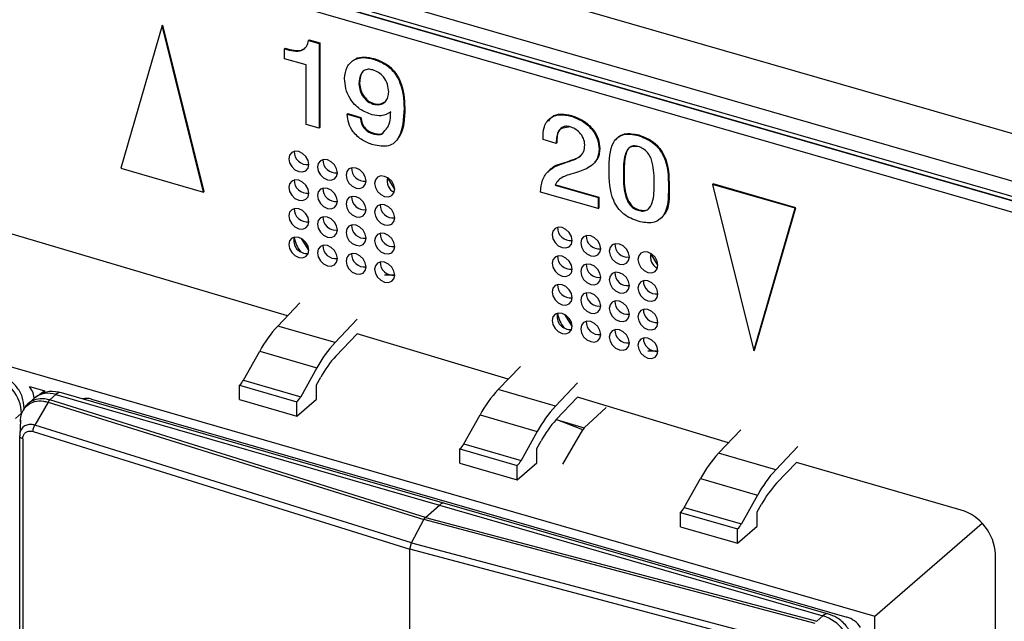
# Model space of a CAD drawing. Units: millimetres. Extents: x 18 to 584, y 10 to 410.
# Drawn here: x 465 to 471, y 77 to 80 of the extents above; entities that cross this region are included whole.
import ezdxf

# ---------------------------------------------------------------- set-up
doc = ezdxf.new("R2010")
doc.units = ezdxf.units.MM

msp = doc.modelspace()

# ---------------------------------------------------------------- linework, layer by layer
at = {"color": 7, "linetype": 'Continuous', "lineweight": 25}
for p, q in [((518.0538, 65.9209), (372.0626, 108.0649)), ((371.5153, 107.9369), (499.8076, 70.9021)), ((371.5598, 107.8314), (499.8521, 70.7966)), ((500.0487, 70.7137), (371.7626, 107.7467)), ((499.9563, 70.7387), (371.8365, 107.7237)), ((499.8963, 70.6867), (371.7765, 107.6717)), ((465.6165, 80.228), (465.3659, 79.365)), ((465.6165, 80.228), (465.6205, 80.2314)), ((465.8671, 79.2203), (465.6165, 80.228)), ((465.8711, 79.2238), (465.6205, 80.2314)), ((466.358, 80.0872), (466.362, 80.0907)), ((466.358, 80.0273), (466.358, 80.0872)), ((466.503, 80.1386), (466.507, 80.1421)), ((466.503, 80.1386), (466.5678, 80.1199)), ((466.507, 80.1421), (466.5718, 80.1234)), ((466.5678, 80.1199), (466.5718, 80.1234)), ((466.5678, 80.1199), (466.5678, 79.6069)), ((466.5718, 80.1234), (466.5718, 79.6104)), ((466.4879, 79.9898), (466.358, 80.0273)), ((466.894, 80.0257), (466.898, 80.0292)), ((466.4879, 79.63), (466.4879, 79.9898)), ((466.8076, 79.8745), (466.8116, 79.878)), ((466.8925, 79.753), (466.8965, 79.7565)), ((467.0808, 79.7271), (467.0848, 79.7306)), ((466.736, 79.6916), (466.74, 79.6951)), ((466.736, 79.6916), (466.8152, 79.6688)), ((466.74, 79.6951), (466.8192, 79.6722)), ((466.8152, 79.6688), (466.8192, 79.6722)), ((468.0901, 79.6804), (468.0941, 79.6839)), ((466.5678, 79.6069), (466.4879, 79.63)), ((466.5678, 79.6069), (466.5718, 79.6104)), ((466.8946, 79.5726), (466.8986, 79.576)), ((468.4977, 79.5628), (468.5017, 79.5662)), ((459.9698, 79.5279), (469.9291, 76.6529)), ((468.0014, 79.5152), (467.9218, 79.5381)), ((468.0014, 79.5152), (468.0054, 79.5186)), ((468.2612, 79.4807), (468.2652, 79.4842)), ((468.0499, 79.3955), (468.0539, 79.399)), ((465.3659, 79.365), (465.8671, 79.2203)), ((468.4078, 79.3292), (468.4118, 79.3327)), ((467.0238, 79.2375), (466.9798, 79.3084)), ((467.9948, 79.2616), (467.9988, 79.2651)), ((467.9948, 79.2616), (468.2546, 79.1866)), ((467.9988, 79.2651), (468.2586, 79.1901)), ((468.6809, 79.2498), (468.6849, 79.2532)), ((468.9463, 79.2667), (468.9503, 79.2702)), ((469.4476, 79.122), (468.9463, 79.2667)), ((468.9463, 79.2667), (469.1969, 78.2591)), ((469.4516, 79.1255), (468.9503, 79.2702)), ((465.8671, 79.2203), (465.8711, 79.2238)), ((468.2546, 79.12), (467.9063, 79.2206)), ((468.2546, 79.1866), (468.2586, 79.1901)), ((468.2546, 79.1866), (468.2546, 79.12)), ((468.2586, 79.1901), (468.2586, 79.1235)), ((468.2546, 79.12), (468.2586, 79.1235)), ((468.4977, 79.1098), (468.5017, 79.1132)), ((469.1969, 78.2591), (469.4476, 79.122)), ((469.2009, 78.2625), (469.4516, 79.1255)), ((469.4476, 79.122), (469.4516, 79.1255)), ((466.3761, 78.4718), (464.5281, 79.0179)), ((466.5041, 78.8678), (466.4599, 78.939)), ((468.6172, 78.7775), (468.5733, 78.8484)), ((467.0238, 78.7178), (466.9622, 78.7181)), ((466.3163, 78.4091), (466.4507, 78.55)), ((468.0976, 78.4078), (468.0534, 78.479)), ((466.7971, 78.45), (466.6627, 78.3091)), ((466.6627, 78.3091), (466.3163, 78.4091)), ((466.7971, 78.3629), (466.6679, 78.2275)), ((467.7098, 78.0868), (466.7971, 78.3629)), ((466.1087, 78.0811), (466.2068, 78.2563)), ((466.2068, 78.2563), (466.5532, 78.1563)), ((468.6172, 78.2578), (468.5557, 78.2581)), ((469.1969, 78.2591), (469.2009, 78.2625)), ((466.5532, 78.1563), (466.4551, 77.9811)), ((467.6499, 78.0241), (467.7844, 78.165)), ((466.1087, 78.0811), (466.4551, 77.9811)), ((466.5506, 78.0536), (466.5767, 78.1002)), ((468.1308, 78.065), (467.9963, 77.9241)), ((464.8134, 78.043), (464.9061, 78.0163)), ((464.9061, 78.0163), (464.8757, 77.994)), ((467.3281, 77.3357), (465.0071, 78.0057)), ((466.0852, 78.0506), (466.4316, 77.9506)), ((466.0852, 77.964), (466.0852, 78.0506)), ((466.5506, 77.967), (466.5506, 78.0536)), ((467.9963, 77.9241), (467.6499, 78.0241)), ((464.8429, 77.9723), (464.7821, 77.9111)), ((464.9258, 77.9484), (464.8459, 77.8091)), ((464.9258, 77.9484), (467.2002, 77.2378)), ((464.9361, 77.9616), (464.9739, 77.9943)), ((467.2102, 77.2511), (464.9361, 77.9616)), ((464.9739, 77.9943), (467.2948, 77.3243)), ((465.1885, 77.967), (467.4748, 77.307)), ((465.1885, 77.967), (465.1885, 77.967)), ((466.0852, 77.964), (466.4316, 77.864)), ((466.4316, 77.864), (466.5506, 77.967)), ((466.4316, 77.864), (466.4316, 77.9506)), ((468.1308, 77.9779), (468.0016, 77.8425)), ((469.0434, 77.7018), (468.1308, 77.9779)), ((468.1707, 77.7928), (468.3039, 77.9153)), ((464.766, 77.8811), (464.7296, 77.8496)), ((464.7592, 77.8392), (464.7545, 77.7485)), ((467.4424, 77.6961), (467.5405, 77.8713)), ((467.5405, 77.8713), (467.8869, 77.7713)), ((468.1623, 77.7818), (468.0016, 77.8425)), ((468.0016, 77.8425), (468.1707, 77.7928)), ((464.8353, 77.7706), (467.1148, 77.0584)), ((467.1248, 77.0971), (464.8459, 77.8091)), ((467.8869, 77.7713), (467.7888, 77.5961)), ((468.0422, 77.5727), (468.1623, 77.7818)), ((468.9836, 77.6391), (469.1181, 77.78)), ((464.7544, 74.6266), (464.7544, 77.7443)), ((464.7732, 77.7268), (464.7732, 74.6091)), ((467.8843, 77.6686), (467.9103, 77.7152)), ((467.4189, 77.6656), (467.7653, 77.5656)), ((467.4189, 77.579), (467.4189, 77.6656)), ((467.4424, 77.6961), (467.7888, 77.5961)), ((467.8843, 77.582), (467.8843, 77.6686)), ((469.4645, 77.68), (469.33, 77.5391)), ((469.33, 77.5391), (468.9836, 77.6391)), ((467.4189, 77.579), (467.7653, 77.479)), ((467.7653, 77.479), (467.8843, 77.582)), ((467.7653, 77.479), (467.7653, 77.5656)), ((469.455, 77.583), (469.3353, 77.4575)), ((470.4515, 77.2953), (469.455, 77.583)), ((468.7761, 77.3111), (468.8741, 77.4863)), ((468.8741, 77.4863), (469.2205, 77.3863)), ((469.2205, 77.3863), (469.1225, 77.2111)), ((467.2102, 77.2511), (467.2948, 77.3243)), ((467.2948, 77.3243), (469.6158, 76.6543)), ((469.649, 76.6657), (467.3281, 77.3357)), ((467.4748, 77.307), (469.7611, 76.647)), ((467.4748, 77.307), (467.4748, 77.307)), ((468.7761, 77.3111), (469.1225, 77.2111)), ((469.218, 77.2836), (469.244, 77.3302)), ((467.1248, 77.0971), (467.2002, 77.2378)), ((467.2002, 77.2378), (467.2102, 77.2511)), ((469.5683, 76.6082), (467.2002, 77.2378)), ((467.2102, 77.2511), (469.578, 76.6216)), ((468.7526, 77.2806), (469.099, 77.1806)), ((468.7526, 77.194), (468.7526, 77.2806)), ((469.218, 77.197), (469.218, 77.2836)), ((468.7526, 77.194), (469.099, 77.094)), ((469.099, 77.094), (469.218, 77.197)), ((469.099, 77.094), (469.099, 77.1806)), ((469.9291, 76.6529), (470.5785, 77.2153)), ((467.1148, 77.0584), (467.1248, 77.0971)), ((467.1148, 76.1021), (467.1148, 77.0584)), ((469.4881, 76.4275), (467.1148, 77.0584)), ((467.1248, 77.0971), (469.4975, 76.4663)), ((470.6593, 68.0762), (470.6593, 77.0275)), ((469.578, 76.6216), (469.6158, 76.6543)), ((469.7611, 76.647), (469.7611, 76.647)), ((469.9291, 67.9233), (469.9291, 76.6529))]:
    msp.add_line(p, q, dxfattribs=at)
at = {"color": 7, "linetype": 'Continuous', "lineweight": 25, "flags": 128}
for points in [[(466.5041, 79.3875), (466.4995, 79.412), (466.4864, 79.4355), (466.4667, 79.4543), (466.4435, 79.4656), (466.4203, 79.4677), (466.4006, 79.4602), (466.3875, 79.4443), (466.3829, 79.4225), (466.3875, 79.3979), (466.4006, 79.3745), (466.4203, 79.3556), (466.4435, 79.3443), (466.4667, 79.3423), (466.4864, 79.3497), (466.4995, 79.3656), (466.5041, 79.3875)], [(466.6773, 79.3375), (466.6727, 79.362), (466.6596, 79.3855), (466.6399, 79.4043), (466.6167, 79.4156), (466.5935, 79.4177), (466.5739, 79.4102), (466.5607, 79.3943), (466.5561, 79.3725), (466.5607, 79.3479), (466.5739, 79.3245), (466.5935, 79.3056), (466.6167, 79.2943), (466.6399, 79.2923), (466.6596, 79.2997), (466.6727, 79.3156), (466.6773, 79.3375)], [(466.8505, 79.2875), (466.8459, 79.312), (466.8328, 79.3355), (466.8131, 79.3543), (466.7899, 79.3656), (466.7667, 79.3677), (466.7471, 79.3602), (466.7339, 79.3443), (466.7293, 79.3225), (466.7339, 79.2979), (466.7471, 79.2745), (466.7667, 79.2556), (466.7899, 79.2443), (466.8131, 79.2423), (466.8328, 79.2497), (466.8459, 79.2656), (466.8505, 79.2875)], [(467.0238, 79.2375), (467.0191, 79.262), (467.006, 79.2855), (466.9863, 79.3043), (466.9631, 79.3156), (466.9399, 79.3177), (466.9203, 79.3102), (466.9071, 79.2943), (466.9025, 79.2725), (466.9071, 79.2479), (466.9203, 79.2245), (466.9399, 79.2056), (466.9631, 79.1943), (466.9863, 79.1923), (467.006, 79.1997), (467.0191, 79.2156), (467.0238, 79.2375)], [(466.5041, 79.2143), (466.4995, 79.2388), (466.4864, 79.2622), (466.4667, 79.2811), (466.4435, 79.2924), (466.4203, 79.2945), (466.4006, 79.287), (466.3875, 79.2711), (466.3829, 79.2493), (466.3875, 79.2247), (466.4006, 79.2013), (466.4203, 79.1824), (466.4435, 79.1711), (466.4667, 79.169), (466.4864, 79.1765), (466.4995, 79.1924), (466.5041, 79.2143)], [(466.6773, 79.1643), (466.6727, 79.1888), (466.6596, 79.2122), (466.6399, 79.2311), (466.6167, 79.2424), (466.5935, 79.2445), (466.5739, 79.237), (466.5607, 79.2211), (466.5561, 79.1993), (466.5607, 79.1747), (466.5739, 79.1513), (466.5935, 79.1324), (466.6167, 79.1211), (466.6399, 79.119), (466.6596, 79.1265), (466.6727, 79.1424), (466.6773, 79.1643)], [(466.8505, 79.1143), (466.8459, 79.1388), (466.8328, 79.1622), (466.8131, 79.1811), (466.7899, 79.1924), (466.7667, 79.1945), (466.7471, 79.187), (466.7339, 79.1711), (466.7293, 79.1493), (466.7339, 79.1247), (466.7471, 79.1013), (466.7667, 79.0824), (466.7899, 79.0711), (466.8131, 79.069), (466.8328, 79.0765), (466.8459, 79.0924), (466.8505, 79.1143)], [(467.0238, 79.0643), (467.0191, 79.0888), (467.006, 79.1122), (466.9863, 79.1311), (466.9631, 79.1424), (466.9399, 79.1445), (466.9203, 79.137), (466.9071, 79.1211), (466.9025, 79.0993), (466.9071, 79.0747), (466.9203, 79.0513), (466.9399, 79.0324), (466.9631, 79.0211), (466.9863, 79.019), (467.006, 79.0265), (467.0191, 79.0424), (467.0238, 79.0643)], [(466.5041, 79.041), (466.4995, 79.0656), (466.4864, 79.089), (466.4667, 79.1079), (466.4435, 79.1192), (466.4203, 79.1213), (466.4006, 79.1138), (466.3875, 79.0979), (466.3829, 79.076), (466.3875, 79.0515), (466.4006, 79.0281), (466.4203, 79.0092), (466.4435, 78.9979), (466.4667, 78.9958), (466.4864, 79.0033), (466.4995, 79.0192), (466.5041, 79.041)], [(466.6773, 78.991), (466.6727, 79.0156), (466.6596, 79.039), (466.6399, 79.0579), (466.6167, 79.0692), (466.5935, 79.0713), (466.5739, 79.0638), (466.5607, 79.0479), (466.5561, 79.026), (466.5607, 79.0015), (466.5739, 78.9781), (466.5935, 78.9592), (466.6167, 78.9479), (466.6399, 78.9458), (466.6596, 78.9533), (466.6727, 78.9692), (466.6773, 78.991)], [(466.8505, 78.941), (466.8459, 78.9656), (466.8328, 78.989), (466.8131, 79.0079), (466.7899, 79.0192), (466.7667, 79.0213), (466.7471, 79.0138), (466.7339, 78.9979), (466.7293, 78.976), (466.7339, 78.9515), (466.7471, 78.9281), (466.7667, 78.9092), (466.7899, 78.8979), (466.8131, 78.8958), (466.8328, 78.9033), (466.8459, 78.9192), (466.8505, 78.941)], [(467.0238, 78.891), (467.0191, 78.9156), (467.006, 78.939), (466.9863, 78.9579), (466.9631, 78.9692), (466.9399, 78.9713), (466.9203, 78.9638), (466.9071, 78.9479), (466.9025, 78.926), (466.9071, 78.9015), (466.9203, 78.8781), (466.9399, 78.8592), (466.9631, 78.8479), (466.9863, 78.8458), (467.006, 78.8533), (467.0191, 78.8692), (467.0238, 78.891)], [(468.0976, 78.9275), (468.093, 78.952), (468.0799, 78.9755), (468.0602, 78.9943), (468.037, 79.0056), (468.0138, 79.0077), (467.9941, 79.0002), (467.981, 78.9843), (467.9764, 78.9625), (467.981, 78.9379), (467.9941, 78.9145), (468.0138, 78.8956), (468.037, 78.8843), (468.0602, 78.8823), (468.0799, 78.8897), (468.093, 78.9056), (468.0976, 78.9275)], [(468.2708, 78.8775), (468.2662, 78.902), (468.2531, 78.9255), (468.2334, 78.9443), (468.2102, 78.9556), (468.187, 78.9577), (468.1673, 78.9502), (468.1542, 78.9343), (468.1496, 78.9125), (468.1542, 78.8879), (468.1673, 78.8645), (468.187, 78.8456), (468.2102, 78.8343), (468.2334, 78.8323), (468.2531, 78.8397), (468.2662, 78.8556), (468.2708, 78.8775)], [(466.5041, 78.8678), (466.4995, 78.8924), (466.4864, 78.9158), (466.4667, 78.9347), (466.4435, 78.946), (466.4203, 78.948), (466.4006, 78.9406), (466.3875, 78.9247), (466.3829, 78.9028), (466.3875, 78.8783), (466.4006, 78.8549), (466.4203, 78.836), (466.4435, 78.8247), (466.4667, 78.8226), (466.4864, 78.8301), (466.4995, 78.846), (466.5041, 78.8678)], [(466.6773, 78.8178), (466.6727, 78.8424), (466.6596, 78.8658), (466.6399, 78.8847), (466.6167, 78.896), (466.5935, 78.898), (466.5739, 78.8906), (466.5607, 78.8747), (466.5561, 78.8528), (466.5607, 78.8283), (466.5739, 78.8049), (466.5935, 78.786), (466.6167, 78.7747), (466.6399, 78.7726), (466.6596, 78.7801), (466.6727, 78.796), (466.6773, 78.8178)], [(468.444, 78.8275), (468.4394, 78.852), (468.4263, 78.8755), (468.4066, 78.8943), (468.3834, 78.9056), (468.3602, 78.9077), (468.3405, 78.9002), (468.3274, 78.8843), (468.3228, 78.8625), (468.3274, 78.8379), (468.3405, 78.8145), (468.3602, 78.7956), (468.3834, 78.7843), (468.4066, 78.7823), (468.4263, 78.7897), (468.4394, 78.8056), (468.444, 78.8275)], [(466.8505, 78.7678), (466.8459, 78.7924), (466.8328, 78.8158), (466.8131, 78.8347), (466.7899, 78.846), (466.7667, 78.848), (466.7471, 78.8406), (466.7339, 78.8247), (466.7293, 78.8028), (466.7339, 78.7783), (466.7471, 78.7549), (466.7667, 78.736), (466.7899, 78.7247), (466.8131, 78.7226), (466.8328, 78.7301), (466.8459, 78.746), (466.8505, 78.7678)], [(468.6172, 78.7775), (468.6126, 78.802), (468.5995, 78.8255), (468.5798, 78.8443), (468.5566, 78.8556), (468.5334, 78.8577), (468.5138, 78.8502), (468.5006, 78.8343), (468.496, 78.8125), (468.5006, 78.7879), (468.5138, 78.7645), (468.5334, 78.7456), (468.5566, 78.7343), (468.5798, 78.7323), (468.5995, 78.7397), (468.6126, 78.7556), (468.6172, 78.7775)], [(467.0238, 78.7178), (467.0191, 78.7424), (467.006, 78.7658), (466.9863, 78.7847), (466.9631, 78.796), (466.9399, 78.798), (466.9203, 78.7906), (466.9071, 78.7747), (466.9025, 78.7528), (466.9071, 78.7283), (466.9203, 78.7049), (466.9399, 78.686), (466.9631, 78.6747), (466.9863, 78.6726), (467.006, 78.6801), (467.0191, 78.696), (467.0238, 78.7178)], [(468.0976, 78.7543), (468.093, 78.7788), (468.0799, 78.8022), (468.0602, 78.8211), (468.037, 78.8324), (468.0138, 78.8345), (467.9941, 78.827), (467.981, 78.8111), (467.9764, 78.7893), (467.981, 78.7647), (467.9941, 78.7413), (468.0138, 78.7224), (468.037, 78.7111), (468.0602, 78.709), (468.0799, 78.7165), (468.093, 78.7324), (468.0976, 78.7543)], [(468.2708, 78.7043), (468.2662, 78.7288), (468.2531, 78.7522), (468.2334, 78.7711), (468.2102, 78.7824), (468.187, 78.7845), (468.1673, 78.777), (468.1542, 78.7611), (468.1496, 78.7393), (468.1542, 78.7147), (468.1673, 78.6913), (468.187, 78.6724), (468.2102, 78.6611), (468.2334, 78.659), (468.2531, 78.6665), (468.2662, 78.6824), (468.2708, 78.7043)], [(468.444, 78.6543), (468.4394, 78.6788), (468.4263, 78.7022), (468.4066, 78.7211), (468.3834, 78.7324), (468.3602, 78.7345), (468.3405, 78.727), (468.3274, 78.7111), (468.3228, 78.6893), (468.3274, 78.6647), (468.3405, 78.6413), (468.3602, 78.6224), (468.3834, 78.6111), (468.4066, 78.609), (468.4263, 78.6165), (468.4394, 78.6324), (468.444, 78.6543)], [(468.0976, 78.581), (468.093, 78.6056), (468.0799, 78.629), (468.0602, 78.6479), (468.037, 78.6592), (468.0138, 78.6613), (467.9941, 78.6538), (467.981, 78.6379), (467.9764, 78.616), (467.981, 78.5915), (467.9941, 78.5681), (468.0138, 78.5492), (468.037, 78.5379), (468.0602, 78.5358), (468.0799, 78.5433), (468.093, 78.5592), (468.0976, 78.581)], [(468.6172, 78.6043), (468.6126, 78.6288), (468.5995, 78.6522), (468.5798, 78.6711), (468.5566, 78.6824), (468.5334, 78.6845), (468.5138, 78.677), (468.5006, 78.6611), (468.496, 78.6393), (468.5006, 78.6147), (468.5138, 78.5913), (468.5334, 78.5724), (468.5566, 78.5611), (468.5798, 78.559), (468.5995, 78.5665), (468.6126, 78.5824), (468.6172, 78.6043)], [(468.2708, 78.531), (468.2662, 78.5556), (468.2531, 78.579), (468.2334, 78.5979), (468.2102, 78.6092), (468.187, 78.6113), (468.1673, 78.6038), (468.1542, 78.5879), (468.1496, 78.566), (468.1542, 78.5415), (468.1673, 78.5181), (468.187, 78.4992), (468.2102, 78.4879), (468.2334, 78.4858), (468.2531, 78.4933), (468.2662, 78.5092), (468.2708, 78.531)], [(468.444, 78.481), (468.4394, 78.5056), (468.4263, 78.529), (468.4066, 78.5479), (468.3834, 78.5592), (468.3602, 78.5613), (468.3405, 78.5538), (468.3274, 78.5379), (468.3228, 78.516), (468.3274, 78.4915), (468.3405, 78.4681), (468.3602, 78.4492), (468.3834, 78.4379), (468.4066, 78.4358), (468.4263, 78.4433), (468.4394, 78.4592), (468.444, 78.481)], [(468.0976, 78.4078), (468.093, 78.4324), (468.0799, 78.4558), (468.0602, 78.4747), (468.037, 78.486), (468.0138, 78.488), (467.9941, 78.4806), (467.981, 78.4647), (467.9764, 78.4428), (467.981, 78.4183), (467.9941, 78.3949), (468.0138, 78.376), (468.037, 78.3647), (468.0602, 78.3626), (468.0799, 78.3701), (468.093, 78.386), (468.0976, 78.4078)], [(468.6172, 78.431), (468.6126, 78.4556), (468.5995, 78.479), (468.5798, 78.4979), (468.5566, 78.5092), (468.5334, 78.5113), (468.5138, 78.5038), (468.5006, 78.4879), (468.496, 78.466), (468.5006, 78.4415), (468.5138, 78.4181), (468.5334, 78.3992), (468.5566, 78.3879), (468.5798, 78.3858), (468.5995, 78.3933), (468.6126, 78.4092), (468.6172, 78.431)], [(468.2708, 78.3578), (468.2662, 78.3824), (468.2531, 78.4058), (468.2334, 78.4247), (468.2102, 78.436), (468.187, 78.438), (468.1673, 78.4306), (468.1542, 78.4147), (468.1496, 78.3928), (468.1542, 78.3683), (468.1673, 78.3449), (468.187, 78.326), (468.2102, 78.3147), (468.2334, 78.3126), (468.2531, 78.3201), (468.2662, 78.336), (468.2708, 78.3578)], [(468.444, 78.3078), (468.4394, 78.3324), (468.4263, 78.3558), (468.4066, 78.3747), (468.3834, 78.386), (468.3602, 78.388), (468.3405, 78.3806), (468.3274, 78.3647), (468.3228, 78.3428), (468.3274, 78.3183), (468.3405, 78.2949), (468.3602, 78.276), (468.3834, 78.2647), (468.4066, 78.2626), (468.4263, 78.2701), (468.4394, 78.286), (468.444, 78.3078)], [(468.6172, 78.2578), (468.6126, 78.2824), (468.5995, 78.3058), (468.5798, 78.3247), (468.5566, 78.336), (468.5334, 78.338), (468.5138, 78.3306), (468.5006, 78.3147), (468.496, 78.2928), (468.5006, 78.2683), (468.5138, 78.2449), (468.5334, 78.226), (468.5566, 78.2147), (468.5798, 78.2126), (468.5995, 78.2201), (468.6126, 78.236), (468.6172, 78.2578)]]:
    msp.add_lwpolyline(points, dxfattribs=at)
at = {"color": 7, "linetype": 'Continuous', "lineweight": 25}
for centre, radius, start, end in [((466.4939, 79.4646), 0.0779, 178.31043, 277.5451), ((466.6671, 79.4146), 0.0779, 178.31043, 277.5451), ((466.8403, 79.3646), 0.0779, 178.31043, 277.5451), ((466.4939, 79.2914), 0.0779, 178.31043, 277.5451), ((467.0552, 79.2887), 0.0779, 165.34011, 243.60955), ((466.6671, 79.2414), 0.0779, 178.31043, 277.5451), ((466.8403, 79.1914), 0.0779, 178.31043, 277.5451), ((467.0135, 79.1414), 0.0779, 178.31043, 277.5451), ((466.4939, 79.1182), 0.0779, 178.31043, 277.5451), ((466.6671, 79.0682), 0.0779, 178.31043, 277.5451), ((466.8403, 79.0182), 0.0779, 178.31043, 277.5451), ((467.0135, 78.9682), 0.0779, 178.31043, 277.5451), ((468.0874, 79.0046), 0.0779, 178.31043, 277.5451), ((468.2606, 78.9546), 0.0779, 178.31043, 277.5451), ((466.4911, 78.9266), 0.0779, 164.55019, 277.2366), ((466.5738, 78.9653), 0.1587, 186.51828, 222.71952), ((466.6671, 78.895), 0.0779, 178.31043, 277.5451), ((468.4338, 78.9046), 0.0779, 178.31043, 277.5451), ((466.8403, 78.845), 0.0779, 178.31043, 277.5451), ((468.6487, 78.8287), 0.0779, 165.34011, 243.60955), ((467.0135, 78.795), 0.0779, 178.31043, 277.5451), ((468.0874, 78.8314), 0.0779, 178.31043, 277.5451), ((468.2606, 78.7814), 0.0779, 178.31043, 277.5451), ((468.4338, 78.7314), 0.0779, 178.31043, 277.5451), ((468.0874, 78.6582), 0.0779, 178.31043, 277.5451), ((468.607, 78.6814), 0.0779, 178.31043, 277.5451), ((468.2606, 78.6082), 0.0779, 178.31043, 277.5451), ((468.4338, 78.5582), 0.0779, 178.31043, 277.5451), ((468.0846, 78.4666), 0.0779, 164.55019, 277.2366), ((468.1673, 78.5053), 0.1587, 186.51828, 222.71953), ((468.607, 78.5082), 0.0779, 178.31043, 277.5451), ((468.2606, 78.435), 0.0779, 178.31043, 277.5451), ((466.8743, 77.8936), 0.7597, 137.27018, 151.48247), ((468.4338, 78.385), 0.0779, 178.31043, 277.5451), ((467.2207, 77.7936), 0.7597, 137.27018, 151.48247), ((468.6068, 78.3351), 0.078, 178.94211, 277.66437), ((467.1329, 77.7979), 0.6331, 137.27018, 151.48247), ((464.5199, 77.8689), 0.2464, 2.83091, 72.79136), ((466.0077, 78.1346), 0.1143, 312.70424, 332.06792), ((464.9284, 77.8642), 0.1378, 70.75596, 128.33683), ((465.001, 77.9693), 0.0369, 80.42851, 137.29209), ((468.208, 77.5086), 0.7597, 137.27018, 151.48247), ((466.3541, 78.0346), 0.1143, 312.70424, 332.06792), ((468.5544, 77.4086), 0.7597, 137.27018, 151.48247), ((468.4666, 77.4129), 0.6331, 137.27018, 151.48247), ((468.2029, 77.7595), 0.0463, 134.0061, 151.15414), ((467.3414, 77.7496), 0.1143, 312.70424, 332.06792), ((467.6878, 77.6496), 0.1143, 312.70424, 332.06792), ((469.5417, 77.1236), 0.7597, 137.27018, 151.48247), ((469.8881, 77.0236), 0.7597, 137.27018, 151.48247), ((469.8003, 77.0279), 0.6331, 137.27018, 151.48247), ((467.322, 77.2993), 0.0369, 80.42851, 137.29209), ((468.675, 77.3646), 0.1143, 312.70424, 332.06792), ((470.364, 77.0129), 0.2957, 2.83091, 72.79136), ((469.0215, 77.2646), 0.1143, 312.70424, 332.06792), ((469.6429, 76.6293), 0.0369, 80.40677, 137.31383), ((469.5429, 76.4189), 0.2464, 2.83091, 72.79136)]:
    msp.add_arc(centre, radius, start, end, dxfattribs=at)
for centre, start_param, end_param in [((464.7391, 77.9939), 3.844178, 4.600549), ((465.1894, 77.8639), 5.414975, 5.936344), ((469.7621, 76.5439), 4.521246, 5.414975)]:
    msp.add_ellipse(centre, major_axis=(-0.0799, 0.0895), ratio=0.74214, start_param=start_param, end_param=end_param, dxfattribs=at)
for points, knots in [([(466.358, 80.0872), (466.376, 80.0823), (466.4118, 80.0726), (466.4607, 80.0739), (466.4942, 80.0993), (466.5, 80.1255), (466.503, 80.1386)], [0, 0, 0, 0, 0.281205, 0.560537, 0.779652, 1, 1, 1, 1]), ([(466.362, 80.0907), (466.3797, 80.0862), (466.4149, 80.0772), (466.4568, 80.0742), (466.4709, 80.0864), (466.4732, 80.0885)], [0, 0, 0, 0, 0.456452, 0.909864, 1, 1, 1, 1]), ([(466.721, 79.9079), (466.7237, 79.9325), (466.7291, 79.9816), (466.7759, 80.0248), (466.8345, 80.0382), (466.8742, 80.0299), (466.894, 80.0257)], [0, 0, 0, 0, 0.2797863, 0.5588819, 0.7793304, 1, 1, 1, 1]), ([(466.7793, 80.0186), (466.7817, 80.0211), (466.7959, 80.0361), (466.8396, 80.0403), (466.8786, 80.0329), (466.898, 80.0292)], [0, 0, 0, 0, 0.091622, 0.545583, 1, 1, 1, 1]), ([(466.898, 80.0292), (466.9199, 80.0213), (466.9636, 80.0055), (467.0235, 79.9562), (467.0783, 79.8594), (467.0821, 79.7837), (467.0848, 79.7306)], [0, 0, 0, 0, 0.187323, 0.373723, 0.560481, 1, 1, 1, 1]), ([(466.894, 80.0257), (466.9159, 80.0178), (466.9596, 80.002), (467.0195, 79.9527), (467.0743, 79.8559), (467.0781, 79.7802), (467.0808, 79.7271)], [0, 0, 0, 0, 0.187323, 0.373723, 0.560481, 1, 1, 1, 1]), ([(466.887, 79.688), (466.8616, 79.6976), (466.811, 79.7168), (466.7527, 79.7793), (466.7248, 79.8473), (466.7223, 79.8877), (466.721, 79.9079)], [0, 0, 0, 0, 0.280056, 0.558882, 0.779124, 1, 1, 1, 1]), ([(466.8917, 79.9598), (466.882, 79.962), (466.8625, 79.9663), (466.8371, 79.9574), (466.8122, 79.9295), (466.8095, 79.8972), (466.8076, 79.8745)], [0, 0, 0, 0, 0.1871478, 0.3736854, 0.5608133, 1, 1, 1, 1]), ([(466.8319, 79.9476), (466.8296, 79.9454), (466.8134, 79.9291), (466.8125, 79.9017), (466.8116, 79.878)], [0, 0, 0, 0, 0.138383, 1, 1, 1, 1]), ([(466.9875, 79.8268), (466.9861, 79.8421), (466.9834, 79.8727), (466.9603, 79.9158), (466.9271, 79.9468), (466.9035, 79.9554), (466.8917, 79.9598)], [0, 0, 0, 0, 0.280297, 0.559725, 0.779686, 1, 1, 1, 1]), ([(466.8076, 79.8745), (466.8091, 79.8608), (466.8119, 79.8332), (466.833, 79.7954), (466.8609, 79.7657), (466.8819, 79.7573), (466.8925, 79.753)], [0, 0, 0, 0, 0.280074, 0.559994, 0.780254, 1, 1, 1, 1]), ([(466.8116, 79.878), (466.8131, 79.8642), (466.8159, 79.8367), (466.837, 79.7989), (466.8649, 79.7692), (466.8859, 79.7607), (466.8965, 79.7565)], [0, 0, 0, 0, 0.280074, 0.559994, 0.780254, 1, 1, 1, 1]), ([(466.8925, 79.753), (466.907, 79.7506), (466.9361, 79.7456), (466.9679, 79.7644), (466.9847, 79.7934), (466.9866, 79.8157), (466.9875, 79.8268)], [0, 0, 0, 0, 0.279474, 0.558742, 0.77926, 1, 1, 1, 1]), ([(466.8965, 79.7565), (466.9115, 79.7534), (466.935, 79.7484), (466.9515, 79.7599), (466.9575, 79.7641)], [0, 0, 0, 0, 0.635278, 1, 1, 1, 1]), ([(467.0848, 79.7306), (467.0835, 79.6656), (467.0821, 79.5928), (467.0435, 79.5452), (467.0393, 79.5401)], [0, 0, 0, 0, 0.892719, 1, 1, 1, 1]), ([(466.8946, 79.506), (466.8723, 79.5139), (466.8279, 79.5297), (466.7733, 79.5792), (466.742, 79.6377), (466.738, 79.6736), (466.736, 79.6916)], [0, 0, 0, 0, 0.280481, 0.559445, 0.779281, 1, 1, 1, 1]), ([(466.8192, 79.6722), (466.8209, 79.6605), (466.8242, 79.6371), (466.845, 79.6055), (466.872, 79.5857), (466.8897, 79.5792), (466.8986, 79.576)], [0, 0, 0, 0, 0.280673, 0.558512, 0.779161, 1, 1, 1, 1]), ([(467, 79.7063), (466.9818, 79.6953), (466.9492, 79.6757), (466.906, 79.6842), (466.887, 79.688)], [0, 0, 0, 0, 0.558976, 1, 1, 1, 1]), ([(467.0808, 79.7271), (467.0773, 79.6641), (467.073, 79.5851), (467.0244, 79.5174), (466.9746, 79.4906), (466.9265, 79.4998), (466.8946, 79.506)], [0, 0, 0, 0, 0.499764, 0.625371, 0.750747, 1, 1, 1, 1]), ([(466.9545, 79.5796), (466.9711, 79.6001), (466.9971, 79.6278), (466.9987, 79.6723), (467, 79.7063)], [0, 0, 0, 0, 0.237535, 1, 1, 1, 1]), ([(467.9218, 79.5381), (467.922, 79.5654), (467.9225, 79.6198), (467.9643, 79.6753), (468.0261, 79.6938), (468.0687, 79.6849), (468.0901, 79.6804)], [0, 0, 0, 0, 0.280562, 0.559293, 0.779454, 1, 1, 1, 1]), ([(467.9565, 79.6496), (467.9624, 79.6592), (467.9782, 79.6851), (468.0309, 79.6965), (468.073, 79.6881), (468.0941, 79.6839)], [0, 0, 0, 0, 0.2285023, 0.6139132, 1, 1, 1, 1]), ([(468.0901, 79.6804), (468.114, 79.6715), (468.1617, 79.6537), (468.2206, 79.6013), (468.2561, 79.5387), (468.2595, 79.5001), (468.2612, 79.4807)], [0, 0, 0, 0, 0.280476, 0.559923, 0.779788, 1, 1, 1, 1]), ([(468.0941, 79.6839), (468.118, 79.675), (468.1657, 79.6571), (468.2246, 79.6048), (468.2601, 79.5421), (468.2635, 79.5035), (468.2652, 79.4842)], [0, 0, 0, 0, 0.280476, 0.559923, 0.779788, 1, 1, 1, 1]), ([(466.8152, 79.6688), (466.8169, 79.657), (466.8202, 79.6336), (466.841, 79.602), (466.868, 79.5822), (466.8857, 79.5758), (466.8946, 79.5726)], [0, 0, 0, 0, 0.280673, 0.558512, 0.779161, 1, 1, 1, 1]), ([(468.085, 79.6153), (468.078, 79.6169), (468.0639, 79.6201), (468.0382, 79.6152), (468.0047, 79.5861), (468.0027, 79.5435), (468.0014, 79.5152)], [0, 0, 0, 0, 0.125842, 0.251536, 0.501367, 1, 1, 1, 1]), ([(468.085, 79.6153), (468.0343, 79.6077), (468.0064, 79.5887), (468.0058, 79.5482), (468.0054, 79.5186)], [0, 0, 0, 0, 0.2702845, 1, 1, 1, 1]), ([(468.1746, 79.506), (468.173, 79.5192), (468.1696, 79.5458), (468.145, 79.5808), (468.1151, 79.6042), (468.0951, 79.6116), (468.085, 79.6153)], [0, 0, 0, 0, 0.2792994, 0.5587797, 0.7792631, 1, 1, 1, 1]), ([(466.8946, 79.5726), (466.9042, 79.5708), (466.9233, 79.5672), (466.9445, 79.5687), (466.9502, 79.5758), (466.9545, 79.5796)], [0, 0, 0, 0, 0.486277, 0.971661, 1, 1, 1, 1]), ([(466.8986, 79.576), (466.9082, 79.5742), (466.9273, 79.5706), (466.9485, 79.5722), (466.9542, 79.5792), (466.9545, 79.5796)], [0, 0, 0, 0, 0.486277, 0.971661, 1, 1, 1, 1]), ([(468.3212, 79.3536), (468.3221, 79.4151), (468.3233, 79.492), (468.3729, 79.554), (468.4217, 79.5772), (468.4674, 79.5685), (468.4977, 79.5628)], [0, 0, 0, 0, 0.499679, 0.62519, 0.750616, 1, 1, 1, 1]), ([(468.3627, 79.5361), (468.3677, 79.5429), (468.3805, 79.5603), (468.4262, 79.5802), (468.4716, 79.5718), (468.5017, 79.5662)], [0, 0, 0, 0, 0.1764618, 0.4520509, 1, 1, 1, 1]), ([(468.4977, 79.5628), (468.5285, 79.551), (468.5747, 79.5333), (468.6254, 79.4828), (468.679, 79.392), (468.6801, 79.313), (468.6809, 79.2498)], [0, 0, 0, 0, 0.249695, 0.375126, 0.500641, 1, 1, 1, 1]), ([(468.5017, 79.5662), (468.5325, 79.5545), (468.5787, 79.5368), (468.6294, 79.4863), (468.683, 79.3955), (468.6841, 79.3164), (468.6849, 79.2532)], [0, 0, 0, 0, 0.249695, 0.375126, 0.500641, 1, 1, 1, 1]), ([(468.0499, 79.3955), (468.0695, 79.402), (468.1016, 79.4128), (468.143, 79.4331), (468.1708, 79.4621), (468.1733, 79.4913), (468.1746, 79.506)], [0, 0, 0, 0, 0.340964, 0.561341, 0.780663, 1, 1, 1, 1]), ([(468.4977, 79.4962), (468.4877, 79.4982), (468.4678, 79.5023), (468.4348, 79.4872), (468.4079, 79.4283), (468.4078, 79.369), (468.4078, 79.3292)], [0, 0, 0, 0, 0.1250156, 0.2499491, 0.4985611, 1, 1, 1, 1]), ([(468.4977, 79.4962), (468.4548, 79.4957), (468.4349, 79.4885), (468.4132, 79.4294), (468.4124, 79.3715), (468.4118, 79.3327)], [0, 0, 0, 0, 0.062667, 0.373355, 1, 1, 1, 1]), ([(468.5943, 79.2754), (468.5939, 79.3163), (468.5934, 79.3673), (468.5736, 79.431), (468.5547, 79.4607), (468.5283, 79.4852), (468.5079, 79.4925), (468.4977, 79.4962)], [0, 0, 0, 0, 0.500216, 0.625393, 0.7503, 0.875055, 1, 1, 1, 1]), ([(468.0539, 79.399), (468.073, 79.4059), (468.1045, 79.4173), (468.1396, 79.4303), (468.1494, 79.4426), (468.151, 79.4447)], [0, 0, 0, 0, 0.562124, 0.925443, 1, 1, 1, 1]), ([(468.2612, 79.4807), (468.259, 79.4597), (468.2544, 79.4177), (468.2067, 79.3675), (468.1598, 79.3514), (468.1311, 79.3416)], [0, 0, 0, 0, 0.27924, 0.559032, 1, 1, 1, 1]), ([(468.2652, 79.4842), (468.2637, 79.4626), (468.2613, 79.4288), (468.2402, 79.4083), (468.2326, 79.4009)], [0, 0, 0, 0, 0.641234, 1, 1, 1, 1]), ([(467.9063, 79.2206), (467.9089, 79.2453), (467.9141, 79.2948), (467.9597, 79.3641), (468.0157, 79.3836), (468.0499, 79.3955)], [0, 0, 0, 0, 0.280589, 0.560269, 1, 1, 1, 1]), ([(467.9526, 79.3408), (467.955, 79.3446), (467.9759, 79.3786), (468.0172, 79.3894), (468.0539, 79.399)], [0, 0, 0, 0, 0.111593, 1, 1, 1, 1]), ([(468.1311, 79.3416), (468.1129, 79.3364), (468.0828, 79.3279), (468.0429, 79.3126), (468.012, 79.2939), (468.0005, 79.2724), (467.9948, 79.2616)], [0, 0, 0, 0, 0.340649, 0.560946, 0.781112, 1, 1, 1, 1]), ([(468.4977, 79.0432), (468.4673, 79.0548), (468.4217, 79.0723), (468.3731, 79.1237), (468.323, 79.2141), (468.322, 79.2916), (468.3212, 79.3536)], [0, 0, 0, 0, 0.249366, 0.374815, 0.500351, 1, 1, 1, 1]), ([(468.4078, 79.3292), (468.4077, 79.2894), (468.4077, 79.2298), (468.4349, 79.1555), (468.4677, 79.1208), (468.4877, 79.1135), (468.4977, 79.1098)], [0, 0, 0, 0, 0.501101, 0.750327, 0.874934, 1, 1, 1, 1]), ([(468.4118, 79.3327), (468.4117, 79.2929), (468.4117, 79.2332), (468.4389, 79.159), (468.4717, 79.1243), (468.4917, 79.1169), (468.5017, 79.1132)], [0, 0, 0, 0, 0.501101, 0.750327, 0.874934, 1, 1, 1, 1]), ([(468.4977, 79.1098), (468.5079, 79.1075), (468.5283, 79.1028), (468.5638, 79.115), (468.5949, 79.1735), (468.5945, 79.2346), (468.5943, 79.2754)], [0, 0, 0, 0, 0.125219, 0.249815, 0.498714, 1, 1, 1, 1]), ([(468.6849, 79.2532), (468.6869, 79.1881), (468.689, 79.1189), (468.6502, 79.079), (468.6479, 79.0767)], [0, 0, 0, 0, 0.942238, 1, 1, 1, 1]), ([(468.6809, 79.2498), (468.6801, 79.1872), (468.679, 79.1088), (468.6253, 79.0492), (468.5746, 79.0282), (468.5284, 79.0372), (468.4977, 79.0432)], [0, 0, 0, 0, 0.499287, 0.62483, 0.750315, 1, 1, 1, 1]), ([(468.5017, 79.1132), (468.5118, 79.1111), (468.5319, 79.1067), (468.5581, 79.1133), (468.5653, 79.1274), (468.5683, 79.1334)], [0, 0, 0, 0, 0.366829, 0.731834, 1, 1, 1, 1]), ([(464.7821, 77.9111), (464.7796, 77.9346), (464.7745, 77.9815), (464.736, 78.0462), (464.6845, 78.0936), (464.6432, 78.1092), (464.6261, 78.1157)], [0, 0, 0, 0, 0.258575, 0.517008, 0.799123, 1, 1, 1, 1]), ([(465.0071, 78.0057), (464.9825, 78.0098), (464.9371, 78.0174), (464.8787, 78.0008), (464.8539, 77.9785), (464.8429, 77.9723)], [0, 0, 0, 0, 0.427074, 0.787348, 1, 1, 1, 1]), ([(464.7589, 77.8301), (464.7589, 77.8301), (464.7589, 77.8344), (464.7598, 77.8573), (464.7705, 77.8976), (464.8022, 77.9348), (464.8465, 77.9551), (464.8884, 77.9573), (464.9164, 77.9512), (464.9258, 77.9484), (464.9258, 77.9484)], [0, 0, 0, 0, 0.000079, 0.048468, 0.263149, 0.500163, 0.678002, 0.892603, 0.999921, 1, 1, 1, 1]), ([(464.9361, 77.9616), (464.9265, 77.964), (464.8976, 77.9711), (464.8541, 77.9683), (464.8098, 77.9467), (464.7829, 77.9222), (464.7775, 77.9005), (464.777, 77.8984)], [0, 0, 0, 0, 0.14064, 0.421803, 0.654741, 0.965138, 1, 1, 1, 1]), ([(464.8459, 77.8091), (464.8459, 77.8091), (464.8391, 77.8112), (464.822, 77.8146), (464.7963, 77.8118), (464.773, 77.7978), (464.7587, 77.7759), (464.7547, 77.7564), (464.7544, 77.746), (464.7544, 77.7443), (464.7544, 77.7443)], [0, 0, 0, 0, 0.0001424, 0.1430876, 0.3573891, 0.5714852, 0.7855467, 0.9650379, 0.9998576, 1, 1, 1, 1]), ([(464.7732, 77.7268), (464.7739, 77.7337), (464.7752, 77.7475), (464.7859, 77.7631), (464.8016, 77.7725), (464.8191, 77.7746), (464.8307, 77.7718), (464.8353, 77.7706)], [0, 0, 0, 0, 0.214036, 0.428069, 0.642127, 0.856381, 1, 1, 1, 1]), ([(469.805, 76.4611), (469.8025, 76.4846), (469.7975, 76.5315), (469.759, 76.5962), (469.7074, 76.6436), (469.6662, 76.6592), (469.649, 76.6657)], [0, 0, 0, 0, 0.258575, 0.517008, 0.799123, 1, 1, 1, 1])]:
    msp.add_open_spline(points, degree=3, knots=knots, dxfattribs=at)
for points in [[(464.9361, 77.9616), (464.9343, 77.9599), (464.9307, 77.9565), (464.9274, 77.9511), (464.9258, 77.9484)], [(464.7589, 77.8301), (464.7592, 77.8318), (464.7598, 77.8351), (464.7628, 77.8381), (464.7592, 77.8392)], [(464.8353, 77.7706), (464.8355, 77.7738), (464.8357, 77.78), (464.838, 77.7902), (464.8413, 77.8003), (464.8444, 77.8062), (464.8459, 77.8091)], [(464.7732, 77.7268), (464.7704, 77.7279), (464.7648, 77.7299), (464.7588, 77.7342), (464.7549, 77.7391), (464.7546, 77.7426), (464.7544, 77.7443)]]:
    msp.add_open_spline(points, degree=3, dxfattribs=at)

doc.saveas('drawing.dxf')
